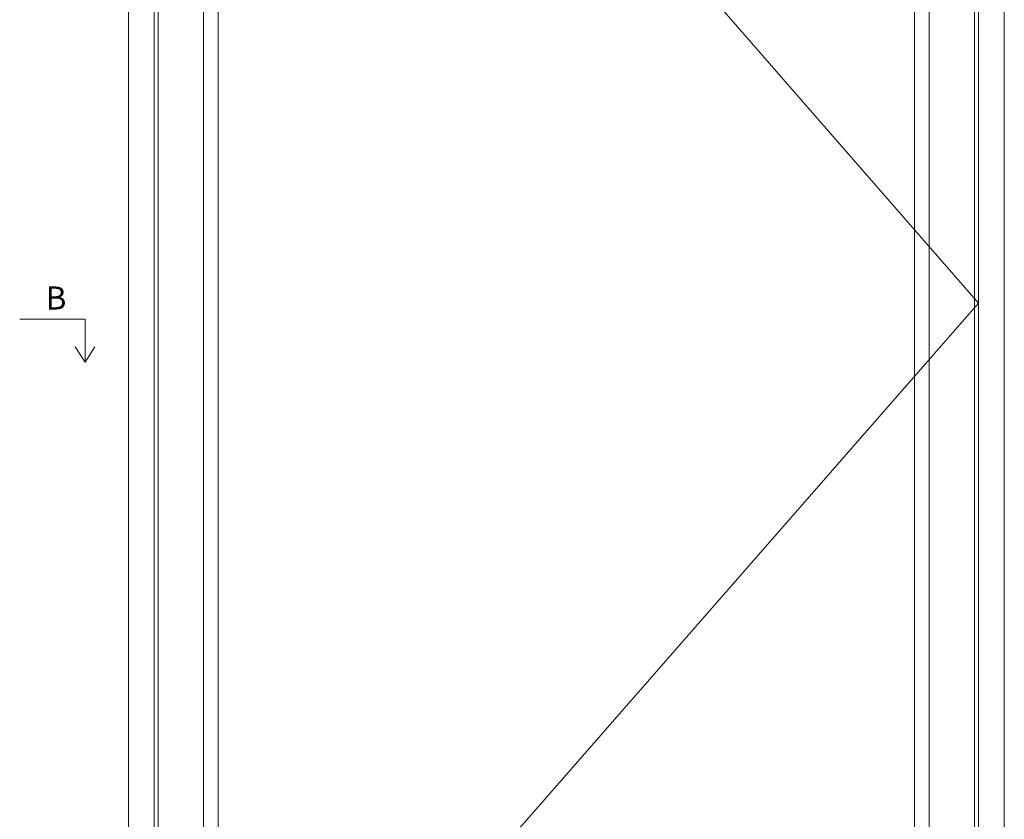
# Model space of a CAD drawing. Units: millimetres. Extents: x 2002 to 4269, y 867 to 2174.
# Drawn here: x 2002 to 2429, y 1480 to 1827 of the extents above; entities that cross this region are included whole.
import ezdxf

# ---------------------------------------------------------------- set-up
doc = ezdxf.new("R2010")
doc.units = ezdxf.units.MM
doc.styles.get("Standard").update_dxf_attribs({"font": 'txt.shx', "height": 5})

# ---------------------------------------------------------------- blocks, each defined once
blk = doc.blocks.new('A$Cb9b87cea')
at = {"lineweight": 9}
for q in [(0, 6.58), (8.52, 6.58)]:
    blk.add_line((4.26, 0), q, dxfattribs=at)
blk.add_lwpolyline([(32.65, 18.66), (4.26, 18.66), (4.26, 0)], dxfattribs=at)

msp = doc.modelspace()

# ---------------------------------------------------------------- linework, layer by layer
at = {"lineweight": 9}
for p, q in [((2059.9, 1296.48), (2059.9, 2114.08)), ((2081.3, 1298.28), (2081.3, 2112.28)), ((2396.1, 2112.28), (2396.1, 1298.28)), ((2417.5, 2114.08), (2417.5, 1296.48)), ((2087.7, 1324.28), (2087.7, 2086.28)), ((2389.7, 2086.28), (2389.7, 1324.28))]:
    msp.add_line(p, q, dxfattribs=at)
at = {"color": 251, "lineweight": 9, "true_color": 0x636466}
for p, q in [((2061.7, 2112.28), (2417.5, 1703.99)), ((2417.5, 1703.99), (2061.7, 1297.07))]:
    msp.add_line(p, q, dxfattribs=at)
at = {"lineweight": 9}
for points in [[(2048.7, 2125.28), (2428.7, 2125.28), (2428.7, 1285.28), (2048.7, 1285.28)], [(2061.7, 2112.28), (2415.7, 2112.28), (2415.7, 1298.28), (2061.7, 1298.28)]]:
    msp.add_lwpolyline(points, close=True, dxfattribs=at)

# ---------------------------------------------------------------- block references
at = {"lineweight": 9, "xscale": -1}
msp.add_blockref('A$Cb9b87cea', (2034.21, 1678.4), dxfattribs=at)

# ---------------------------------------------------------------- texts
at = {"lineweight": 9, "insert": (2012.85, 1711.19), "char_height": 10, "width": 3.3333, "attachment_point": 1}
msp.add_mtext('B', dxfattribs=at)

doc.saveas('drawing.dxf')
